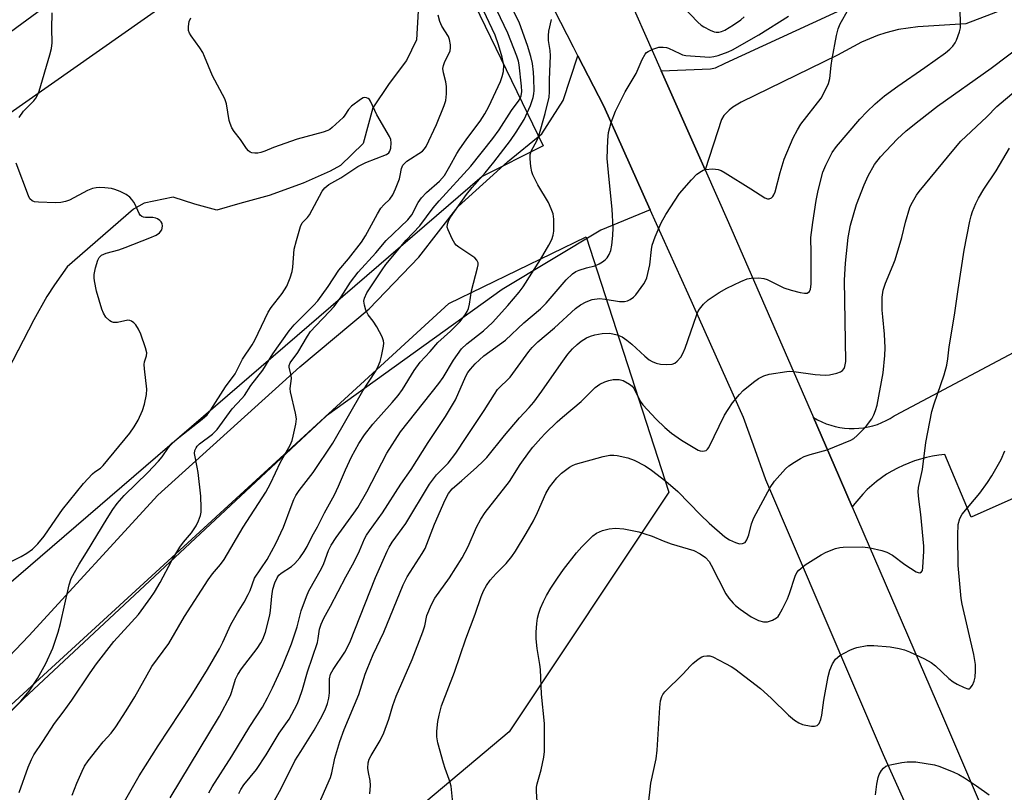
# Model space of a CAD drawing. Units: inches. Extents: x 1261770 to 1267770, y 581449 to 585450.
# Drawn here: x 1262218 to 1262477, y 582051 to 582254 of the extents above; entities that cross this region are included whole.
import ezdxf

# ---------------------------------------------------------------- set-up
doc = ezdxf.new("R2010")
doc.units = ezdxf.units.IN
doc.header["$MEASUREMENT"] = 0
for name, color, linetype in [('HYDRO-Single Line Stream', 4, 'Continuous'), ('NTRL-Pasture Land', 2, 'Continuous'), ('NTRL-Trees', 3, 'Continuous'), ('TRANS-Driveway', 251, 'Continuous'), ('TRANS-Road', 130, 'Continuous'), ('Undefined', 1, 'Continuous')]:
    doc.layers.add(name, color=color, linetype=linetype)

msp = doc.modelspace()

# ---------------------------------------------------------------- linework, layer by layer
at = {"layer": 'HYDRO-Single Line Stream'}
msp.add_lwpolyline([(1262328.22, 582289.86), (1262322.69, 582280.1), (1262322.76, 582276.77), (1262322.86, 582264.19), (1262322.02, 582248.84), (1262319.39, 582243.4), (1262314.81, 582237.34), (1262310.5, 582230.9), (1262307.94, 582221.48), (1262302, 582215.69), (1262299.27, 582214.18), (1262292.18, 582211.09), (1262283.24, 582207.84), (1262275.54, 582205.68), (1262269.41, 582203.94), (1262263.61, 582205.52), (1262257.93, 582207.35), (1262250.33, 582205.75), (1262247.47, 582204.23), (1262230.04, 582188.97), (1262226.73, 582184.23), (1262224.71, 582181.16), (1262221.22, 582175.02), (1262212.89, 582158.9)], dxfattribs=at)
at = {"layer": 'NTRL-Pasture Land'}
msp.add_polyline3d([(1262016.6, 582211.17, 0), (1262017.8, 582205.81, 0), (1262030.26, 582185.62, 0), (1262035.26, 582184.01, 0), (1262037.68, 582184.8, 0), (1262081.93, 582219.73, 0), (1262082.41, 582222.16, 0), (1262069.67, 582244.39, 0), (1262063.39, 582246.76, 0), (1262076.6, 582254.19, 0), (1262234.93, 582367.66, 0), (1262240.8, 582368.74, 0), (1262250.54, 582365.51, 0), (1262257.21, 582362.77, 0), (1262289.38, 582312.04, 0), (1262274.5, 582302.41, 0), (1262225.02, 582258.13, 0), (1262175.7, 582221.98, 0), (1262129.08, 582169.33, 0), (1262036.57, 582110.68, 0), (1261962.96, 582074.61, 0), (1261913.53, 582087.58, 0), (1261896.03, 582123.16, 0)], close=True, dxfattribs=at)
at = {"layer": 'NTRL-Trees'}
msp.add_polyline3d([(1262339.35, 582212.84, 0), (1262085.52, 581994.26, 0), (1261962.13, 581856.77, 0), (1261881.04, 581809.18, 0), (1261798.19, 581726.33, 0), (1261777.3, 581557.1, 0), (1261769.79, 581550.05, 0), (1261769.84, 582128.3, 0), (1261789.41, 582140.41, 0), (1261820.1, 582137.53, 0), (1261855.07, 582129.14, 0), (1261925, 582062, 0), (1261976.75, 582053.61, 0), (1262022.35, 582103.71, 0), (1262036.57, 582110.68, 0), (1262129.08, 582169.33, 0), (1262286.47, 582279.83, 0), (1262324.81, 582284.06, 0), (1262355.36, 582220.84, 0)], close=True, dxfattribs=at)
msp.add_polyline3d([(1262182.47, 582043.62, 0), (1262330.54, 582179.35, 0), (1262366.73, 582196.95, 0), (1262388.43, 582129.64, 0), (1262346.41, 582066.54, 0), (1262253.73, 581988.62, 0)], dxfattribs=at)
at = {"layer": 'TRANS-Driveway'}
msp.add_lwpolyline([(1262498.23, 582265.18), (1262466.67, 582253.02), (1262454, 582252.22), (1262448.94, 582251.53), (1262445.63, 582250.69), (1262443.46, 582249.98), (1262439.24, 582248.19), (1262432.9, 582244.77), (1262407.53, 582232.41), (1262405.35, 582231.06), (1262404.35, 582230.26), (1262402.96, 582228.87), (1262402.34, 582227.78), (1262398.03, 582214.6), (1262386.49, 582240.66), (1262399.42, 582241.14), (1262400.76, 582241.42), (1262403.3, 582242.63), (1262436.3, 582257.81)], dxfattribs=at)
at = {"layer": 'TRANS-Road'}
for points in [[(1262299.95, 582391.92), (1262340.65, 582327.67), (1262375.65, 582265.13), (1262386.49, 582240.66), (1262398.03, 582214.6), (1262404.2, 582200.68), (1262426.55, 582149.36), (1262432.03, 582136.78), (1262436.78, 582125.78), (1262460.25, 582071.35), (1262474.39, 582038.35)], [(1262453.6, 582041.31), (1262444.99, 582060.43), (1262414.03, 582132.9), (1262410.78, 582142), (1262408.17, 582149.3), (1262393.54, 582181.86), (1262383.57, 582204.03), (1262371.31, 582231.31), (1262364.51, 582244.57), (1262363.33, 582246.85), (1262333.73, 582304.78), (1262326.2, 582317.94), (1262318.46, 582330.98), (1262313.2, 582339.54), (1262311.6, 582342.14), (1262310.52, 582343.9), (1262302.37, 582356.7), (1262294.03, 582369.37), (1262285.5, 582381.91)], [(1262174.39, 582044.05), (1262219.95, 582091.78), (1262253.86, 582128.84), (1262291.26, 582162.64), (1262309.53, 582177.92), (1262322.61, 582191.54), (1262332.99, 582204.93), (1262346, 582216.64), (1262355.05, 582224), (1262360.68, 582232.79), (1262364.51, 582244.57), (1262371.31, 582231.31), (1262383.57, 582204.03), (1262370.58, 582198.68), (1262344.61, 582183.02), (1262298.32, 582149.78), (1262218.55, 582075.17), (1262182.7, 582039.01)], [(1262620.65, 582190.98), (1262468.1, 582123.05), (1262461.16, 582139.55), (1262459.54, 582139.37), (1262457.92, 582139.12), (1262456.32, 582138.79), (1262454.74, 582138.38), (1262453.18, 582137.9), (1262451.64, 582137.33), (1262450.14, 582136.7), (1262448.66, 582135.99), (1262447.23, 582135.21), (1262445.83, 582134.36), (1262444.48, 582133.44), (1262443.17, 582132.46), (1262441.91, 582131.42), (1262440.71, 582130.31), (1262439.56, 582129.15), (1262438.47, 582127.93), (1262437.44, 582126.66), (1262436.78, 582125.78), (1262432.03, 582136.78), (1262426.55, 582149.36), (1262427.63, 582148.73), (1262428.75, 582148.18), (1262429.91, 582147.69), (1262431.09, 582147.29), (1262432.29, 582146.95), (1262433.52, 582146.7), (1262434.75, 582146.52), (1262436, 582146.42), (1262437.25, 582146.41), (1262438.5, 582146.47), (1262439.74, 582146.61), (1262440.97, 582146.83), (1262442.19, 582147.14), (1262443.38, 582147.51), (1262444.55, 582147.96), (1262445.68, 582148.49), (1262446.78, 582149.09), (1262447.84, 582149.75), (1262448.14, 582149.96), (1262486.52, 582170.31)]]:
    msp.add_lwpolyline(points, dxfattribs=at)
at = {"layer": 'Undefined'}
for points, elevation in [([(1262231.33, 582049.81), (1262232.55, 582053.01), (1262233.96, 582056.16), (1262234.61, 582057.44), (1262235.59, 582058.87), (1262237.87, 582061.81), (1262239.53, 582063.85), (1262241.6, 582066.13), (1262242.82, 582067.8), (1262245.59, 582072.01), (1262247.83, 582075.72), (1262252.36, 582083.75), (1262256.78, 582089.78), (1262260.95, 582096.91), (1262267.15, 582106.56), (1262268.3, 582108.12), (1262270.4, 582110.6), (1262271.33, 582111.91), (1262276.4, 582120.46), (1262282.33, 582129.62), (1262283.54, 582131.96), (1262286.22, 582137.59), (1262288.71, 582141.99), (1262289.27, 582143.25), (1262289.58, 582144.37), (1262290.24, 582147.54), (1262290.39, 582148.98), (1262290.18, 582150.43), (1262288.8, 582156.09), (1262288.79, 582156.94), (1262289.09, 582159.57), (1262289.02, 582160.42), (1262288.49, 582162.58), (1262288.52, 582163.04), (1262288.78, 582163.68), (1262290.78, 582166.48), (1262293.29, 582170.71), (1262294.13, 582171.94), (1262295.48, 582173.51), (1262299.14, 582177.23), (1262300.31, 582178.54), (1262302.16, 582181.1), (1262304.64, 582184.96), (1262306.62, 582187.57), (1262311.33, 582192.67), (1262314.07, 582195.91), (1262319.76, 582201.42), (1262320.75, 582202.72), (1262322.47, 582205.93), (1262323.34, 582207.21), (1262324.66, 582208.62), (1262328.04, 582211.58), (1262329.35, 582213.08), (1262330.84, 582215.53), (1262332.63, 582218.88), (1262333.25, 582219.86), (1262335.24, 582222.74), (1262338.82, 582227.39), (1262340.02, 582229.29), (1262341.08, 582231.27), (1262344.1, 582237.83), (1262344.59, 582239.14), (1262344.92, 582240.48), (1262344.98, 582242.14), (1262344.62, 582244.28), (1262343.65, 582247.53), (1262342.72, 582250.02), (1262338.87, 582258.2)], 610), ([(1262242.34, 582043.24), (1262249.03, 582054.95), (1262254.03, 582062.8), (1262262.68, 582076.01), (1262266.97, 582082.96), (1262270.13, 582088.37), (1262271.03, 582090.14), (1262273.12, 582094.81), (1262274.85, 582097.88), (1262276.62, 582100.71), (1262277.7, 582102.73), (1262278.18, 582103.76), (1262279.39, 582107.02), (1262282.69, 582111.91), (1262285.02, 582116.11), (1262286.99, 582120.41), (1262289, 582125.87), (1262289.76, 582127.73), (1262290.26, 582128.73), (1262291.16, 582130.05), (1262294.8, 582134.8), (1262299.95, 582142.59), (1262307.92, 582156.32), (1262311.22, 582161.4), (1262311.75, 582162.37), (1262312.41, 582164.04), (1262312.79, 582165.47), (1262313.3, 582168.08), (1262313.39, 582168.93), (1262313.36, 582169.49), (1262312.99, 582170.57), (1262311.56, 582173.19), (1262310.6, 582174.71), (1262309.26, 582176.36), (1262308.68, 582177.58), (1262308.3, 582178.91), (1262308.19, 582179.97), (1262308.37, 582180.79), (1262308.95, 582182.13), (1262313.01, 582188.25), (1262313.98, 582189.58), (1262319.31, 582196.04), (1262322.91, 582199.81), (1262326.44, 582204.54), (1262327.96, 582206.38), (1262336.3, 582215.55), (1262342.09, 582222.79), (1262343.8, 582225.06), (1262347.08, 582230.18), (1262349.05, 582232.89), (1262349.62, 582234.03), (1262349.78, 582235.19), (1262349.7, 582236.64), (1262349.04, 582242.25), (1262348.85, 582243.21), (1262348.45, 582244.5), (1262346.06, 582250.58), (1262342.2, 582258.67)], 612), ([(1262257.11, 582049.15), (1262270.18, 582070.68), (1262273, 582076.08), (1262273.41, 582077.16), (1262274.39, 582080.36), (1262274.96, 582081.61), (1262275.95, 582083.08), (1262280.09, 582088.48), (1262281.04, 582089.93), (1262281.55, 582090.91), (1262282.25, 582092.74), (1262283.43, 582097.28), (1262283.6, 582098.44), (1262283.91, 582102.27), (1262284.22, 582104.1), (1262284.75, 582105.77), (1262285.34, 582107.12), (1262285.79, 582107.79), (1262286.34, 582108.31), (1262289.06, 582110.09), (1262289.96, 582110.84), (1262291.34, 582112.34), (1262292.44, 582113.98), (1262293.22, 582115.36), (1262294.53, 582118.02), (1262295.94, 582120.56), (1262297.78, 582124.19), (1262300.44, 582128.94), (1262301.51, 582131.25), (1262303.33, 582135.55), (1262304.91, 582138.93), (1262306.84, 582142.43), (1262308.34, 582144.78), (1262310.55, 582147.57), (1262315.64, 582153.23), (1262317.22, 582155.13), (1262318.33, 582156.72), (1262321.43, 582161.7), (1262322.99, 582163.87), (1262325.62, 582166.71), (1262327.6, 582169.07), (1262330.96, 582172.08), (1262333.44, 582174.54), (1262334.86, 582176.32), (1262335.39, 582177.28), (1262335.7, 582178.04), (1262335.94, 582179.16), (1262336.47, 582182.7), (1262338.11, 582188.71), (1262338.25, 582189.55), (1262338.24, 582190.08), (1262337.93, 582190.79), (1262337.34, 582191.38), (1262333.17, 582194.18), (1262332.5, 582194.73), (1262332.12, 582195.15), (1262331.41, 582196.38), (1262330.32, 582198.72), (1262330.1, 582199.5), (1262330.16, 582200.28), (1262330.45, 582201.05), (1262331.01, 582202.06), (1262335.21, 582208.07), (1262336.67, 582209.89), (1262340.14, 582213.81), (1262342.41, 582216.57), (1262346.77, 582222.3), (1262348.28, 582224.47), (1262350.34, 582227.86), (1262352, 582231.53), (1262352.43, 582232.59), (1262352.73, 582233.6), (1262352.91, 582234.61), (1262352.97, 582235.46), (1262352.94, 582238.61), (1262352.85, 582240.31), (1262352.57, 582242.56), (1262352.17, 582244.44), (1262351.27, 582247.27), (1262349.12, 582253.2), (1262347.56, 582256.47)], 614), ([(1262284.62, 582048.43), (1262286.35, 582051.55), (1262289.99, 582058.84), (1262291.53, 582061.37), (1262295.11, 582066.96), (1262296.78, 582069.91), (1262297.95, 582072.33), (1262298.61, 582073.98), (1262298.94, 582075.35), (1262299.07, 582076.77), (1262299.15, 582080.49), (1262299.41, 582081.72), (1262300.08, 582082.97), (1262303.11, 582087.52), (1262304.45, 582090.03), (1262311.25, 582107.17), (1262314.33, 582114.12), (1262314.84, 582115.17), (1262315.6, 582116.44), (1262319.17, 582121.44), (1262325.47, 582131.75), (1262327.25, 582134.18), (1262330.32, 582137.31), (1262332.41, 582139.94), (1262335.07, 582144.03), (1262339.88, 582151.15), (1262342.54, 582155.46), (1262343.37, 582156.69), (1262346.7, 582159.95), (1262351.56, 582166.72), (1262352.52, 582167.8), (1262353.99, 582169.23), (1262358.4, 582172.95), (1262363.9, 582178.01), (1262365.21, 582179), (1262366.69, 582179.82), (1262368.27, 582180.42), (1262370.25, 582180.65), (1262371.7, 582180.53), (1262375.48, 582179.92), (1262376.83, 582179.91), (1262377.58, 582180.08), (1262378.31, 582180.42), (1262379.2, 582181.03), (1262379.8, 582181.63), (1262381.89, 582184.54), (1262382.35, 582185.3), (1262382.68, 582186.11), (1262383.5, 582189.55), (1262383.93, 582193.61), (1262384.11, 582194.72), (1262384.87, 582196.92), (1262386.44, 582200.64), (1262387.72, 582202.82), (1262391.28, 582208.35), (1262394.42, 582211.96), (1262395.88, 582213.42), (1262397.03, 582214.25), (1262397.53, 582214.49), (1262398.07, 582214.64), (1262400.07, 582214.81), (1262401.47, 582214.68), (1262402.26, 582214.36), (1262403.26, 582213.79), (1262410.1, 582209.53), (1262413.71, 582207.16), (1262414.45, 582206.93), (1262414.88, 582206.96), (1262415.5, 582207.22), (1262415.85, 582207.51), (1262416.14, 582207.95), (1262416.44, 582208.74), (1262417.8, 582213.87), (1262418.85, 582217.41), (1262421.18, 582222.95), (1262422.31, 582225.06), (1262423.24, 582226.58), (1262428.58, 582233.45), (1262429.41, 582234.92), (1262430.5, 582237.29), (1262430.89, 582238.65), (1262431.2, 582242.04), (1262431.47, 582243.79), (1262432.61, 582249.97), (1262433.03, 582251.7), (1262433.63, 582253.02), (1262435.74, 582256.87)], 620), ([(1262295, 582044.48), (1262299.35, 582054.49), (1262299.69, 582055.69), (1262300.5, 582059.58), (1262301.82, 582063.96), (1262303.01, 582067.17), (1262306.81, 582076.31), (1262308.5, 582081.68), (1262309, 582083.02), (1262310.64, 582086.85), (1262313.38, 582092.77), (1262318.47, 582105.26), (1262319.6, 582107.39), (1262323.54, 582113.5), (1262324.33, 582114.85), (1262326.78, 582121.24), (1262329.53, 582127.64), (1262330.41, 582129.34), (1262331.39, 582130.53), (1262333.96, 582132.69), (1262337.84, 582136.19), (1262339.54, 582137.78), (1262340.51, 582138.82), (1262345.17, 582144.56), (1262349.17, 582149.21), (1262351.69, 582151.94), (1262352.89, 582153.38), (1262355.05, 582156.25), (1262360.08, 582163.58), (1262361.89, 582165.99), (1262363.13, 582167.38), (1262364.31, 582168.55), (1262365.4, 582169.41), (1262366.82, 582170.3), (1262367.87, 582170.76), (1262368.99, 582171.11), (1262370.95, 582171.44), (1262372.91, 582171.51), (1262374.87, 582171.08), (1262376.2, 582170.53), (1262377.41, 582169.69), (1262378.73, 582168.6), (1262382.13, 582165.47), (1262383.3, 582164.54), (1262384.07, 582164.09), (1262385.16, 582163.62), (1262386.28, 582163.36), (1262387.98, 582163.28), (1262389.35, 582163.38), (1262390.08, 582163.65), (1262390.69, 582164.17), (1262391.59, 582165.23), (1262392.19, 582166.19), (1262392.73, 582167.56), (1262395.72, 582176.16), (1262396.14, 582177.19), (1262396.55, 582177.9), (1262397.6, 582179.15), (1262398.82, 582180.28), (1262401.74, 582182.23), (1262403.75, 582183.43), (1262407.47, 582185.16), (1262409.09, 582185.82), (1262410.19, 582186.06), (1262412.15, 582186.08), (1262413.53, 582185.94), (1262414.35, 582185.7), (1262418.75, 582183.52), (1262420.68, 582182.89), (1262423.02, 582182.28), (1262424.16, 582182.06), (1262424.94, 582182.11), (1262425.49, 582182.48), (1262425.79, 582183.12), (1262425.93, 582184.47), (1262425.96, 582192.57), (1262425.87, 582196.77), (1262426.36, 582200.66), (1262427.29, 582206.52), (1262427.8, 582209.13), (1262429.06, 582213.96), (1262429.84, 582215.82), (1262431.5, 582219.15), (1262432.65, 582220.7), (1262438.77, 582227.91), (1262440.58, 582229.88), (1262442.82, 582231.98), (1262445.28, 582234.01), (1262448.8, 582236.59), (1262455.9, 582241.49), (1262461.36, 582245.41), (1262462.48, 582246.36), (1262463.24, 582247.16), (1262463.84, 582247.99), (1262464.22, 582248.75), (1262465.01, 582250.9), (1262465.25, 582252.01), (1262465.3, 582253.76), (1262465.19, 582256.1)], 622), ([(1262392.14, 582257.59), (1262396.12, 582253.45), (1262396.98, 582252.69), (1262397.72, 582252.21), (1262399.31, 582251.39), (1262400.39, 582250.94), (1262400.94, 582250.81), (1262401.66, 582250.82), (1262402.37, 582250.97), (1262403.18, 582251.32), (1262405.48, 582252.72), (1262407.42, 582254.1), (1262408.32, 582254.84)], 616), ([(1262214.55, 582071.36), (1262217.79, 582074.61), (1262219.99, 582077.19), (1262222.2, 582080.55), (1262224.43, 582084.51), (1262226.29, 582088.52), (1262227.65, 582092.76), (1262228.24, 582095.03), (1262230.52, 582105.26), (1262231.04, 582106.9), (1262233.15, 582110.67), (1262235.14, 582113.72), (1262240.52, 582122.72), (1262242.03, 582125.11), (1262243.16, 582126.69), (1262245.01, 582128.8), (1262251.23, 582134.8), (1262254.08, 582137.8), (1262255.04, 582138.95), (1262256.72, 582141.43), (1262257.77, 582142.61), (1262259.45, 582144.09), (1262265.58, 582148.89), (1262266.87, 582150.04), (1262267.82, 582151.3), (1262271.75, 582157.41), (1262274.24, 582160.78), (1262276.19, 582164.68), (1262278.72, 582168.5), (1262279.44, 582169.7), (1262282.95, 582177.1), (1262283.77, 582178.29), (1262286.66, 582182.01), (1262287.86, 582183.9), (1262288.76, 582186.1), (1262289.3, 582187.8), (1262289.46, 582188.95), (1262289.82, 582193.62), (1262290.38, 582195.92), (1262291.43, 582199.61), (1262291.93, 582200.56), (1262293.33, 582202.03), (1262293.83, 582202.74), (1262297.17, 582208.98), (1262297.89, 582209.82), (1262298.96, 582210.66), (1262302.12, 582212.44), (1262306.53, 582215.48), (1262308.65, 582216.51), (1262314.1, 582218.58), (1262314.74, 582219.01), (1262315.03, 582219.45), (1262315.24, 582220.24), (1262315.33, 582221.7), (1262315.23, 582222.56), (1262314.92, 582223.37), (1262311.56, 582229.08), (1262309.95, 582232.64), (1262309.63, 582233.06), (1262309.27, 582233.35), (1262308.87, 582233.54), (1262308.45, 582233.6), (1262307.97, 582233.49), (1262307.26, 582233.09), (1262304.93, 582231.31), (1262304.15, 582230.47), (1262303.17, 582228.95), (1262302.67, 582228.33), (1262299.8, 582225.67), (1262299.18, 582225.2), (1262298.71, 582224.95), (1262297.45, 582224.52), (1262290.57, 582222.66), (1262284.38, 582220.46), (1262282.08, 582219.5), (1262281.03, 582219.15), (1262280.22, 582218.99), (1262279.42, 582218.97), (1262278.65, 582219.08), (1262278.18, 582219.25), (1262277.78, 582219.57), (1262277.25, 582220.19), (1262275.64, 582222.54), (1262273.99, 582224.64), (1262273.41, 582225.66), (1262272.93, 582226.73), (1262272.67, 582227.56), (1262272, 582231.93), (1262271.58, 582233.3), (1262268.32, 582239.31), (1262266.23, 582244.45), (1262265.73, 582245.5), (1262264.93, 582246.73), (1262262.65, 582249.84), (1262262.22, 582250.6), (1262262, 582251.27), (1262261.95, 582252.31), (1262262.15, 582253.61), (1262262.58, 582254.64)], 606), ([(1262217.35, 582228.35), (1262218.52, 582229.99), (1262221.21, 582232.75), (1262221.77, 582233.42), (1262222.24, 582234.24), (1262222.63, 582235.31), (1262225.49, 582244.85), (1262225.93, 582246.55), (1262226.05, 582247.99), (1262226.02, 582251.76), (1262226.12, 582255.9)], 604), ([(1262217.43, 582050.51), (1262219.75, 582057.17), (1262220.62, 582059.26), (1262221.27, 582060.5), (1262223.66, 582063.97), (1262226.66, 582068.7), (1262228.98, 582071.73), (1262231.28, 582074.9), (1262236.09, 582082.06), (1262237.76, 582084.39), (1262242.34, 582090.28), (1262248.77, 582097.39), (1262252.05, 582101.87), (1262253.02, 582103.33), (1262254.5, 582105.84), (1262257.55, 582111.61), (1262259.67, 582115.14), (1262260.64, 582116.52), (1262262.78, 582118.9), (1262263.99, 582120.78), (1262264.61, 582122.14), (1262265.12, 582123.52), (1262265.3, 582124.37), (1262265.35, 582125.5), (1262265.22, 582128.64), (1262264.5, 582134.81), (1262264.29, 582136.25), (1262263.59, 582139.84), (1262263.63, 582140.62), (1262263.96, 582141.35), (1262264.3, 582141.79), (1262264.9, 582142.37), (1262268.33, 582144.97), (1262269.53, 582146.19), (1262273.46, 582151.64), (1262276.03, 582154.32), (1262276.69, 582155.11), (1262278.4, 582157.72), (1262281.52, 582161.75), (1262284.16, 582166.06), (1262288.47, 582172.19), (1262289.8, 582173.7), (1262294.91, 582178.81), (1262296.01, 582180.02), (1262298.72, 582183.81), (1262301.58, 582188.11), (1262304.1, 582191.13), (1262307.53, 582195.53), (1262308.6, 582197.18), (1262311.78, 582202.97), (1262312.66, 582204.43), (1262313.38, 582205.31), (1262314.98, 582206.87), (1262315.78, 582207.97), (1262316.49, 582209.53), (1262317.52, 582212.21), (1262317.75, 582213.03), (1262318.1, 582214.94), (1262318.44, 582215.75), (1262318.91, 582216.32), (1262319.5, 582216.84), (1262323.58, 582219.52), (1262324.11, 582220.05), (1262324.57, 582220.71), (1262327.25, 582226.51), (1262329.31, 582231.54), (1262329.75, 582232.83), (1262329.96, 582234.54), (1262329.96, 582236.52), (1262329.74, 582237.77), (1262329.09, 582240.14), (1262328.99, 582241.23), (1262329.13, 582242.03), (1262329.48, 582243.08), (1262330.55, 582245.12), (1262330.87, 582245.89), (1262330.99, 582246.69), (1262330.94, 582247.52), (1262330.69, 582248.89), (1262330.43, 582249.68), (1262328.68, 582252.37), (1262328.18, 582253.66), (1262327.73, 582255.26)], 608), ([(1262267.31, 582050.46), (1262268.19, 582051.99), (1262273.43, 582060.08), (1262278.16, 582067.95), (1262281.44, 582072.98), (1262282.82, 582075.5), (1262284.09, 582078.07), (1262286.74, 582083.81), (1262289.09, 582089.7), (1262290.59, 582094.17), (1262291.64, 582098.37), (1262293.01, 582102.21), (1262293.71, 582103.68), (1262297.02, 582109.57), (1262297.58, 582110.83), (1262298.85, 582114.3), (1262299.54, 582115.71), (1262300.88, 582117.75), (1262305.56, 582124.09), (1262306.6, 582125.61), (1262308.97, 582129.77), (1262314.22, 582139.88), (1262317.85, 582145.58), (1262327.92, 582158.25), (1262329.03, 582159.89), (1262331.74, 582164.4), (1262333.89, 582167.38), (1262335.28, 582168.76), (1262339.64, 582172.17), (1262341.99, 582174.33), (1262346.11, 582178.84), (1262349.07, 582182.3), (1262350.09, 582183.73), (1262354.71, 582190.98), (1262356.91, 582194.72), (1262357.69, 582196.25), (1262358.05, 582197.31), (1262358.19, 582198.42), (1262358.16, 582201.55), (1262357.97, 582202.94), (1262357.48, 582204.32), (1262356.75, 582205.93), (1262353.95, 582210.6), (1262352.64, 582213.22), (1262352.4, 582214.05), (1262352.17, 582215.48), (1262351.95, 582217.49), (1262351.95, 582218.62), (1262352.27, 582219.64), (1262353.72, 582222.22), (1262354.25, 582223.56), (1262355.91, 582229.4), (1262356.97, 582233.74), (1262357.08, 582235.08), (1262357.08, 582238.35), (1262357.29, 582244.61), (1262357.2, 582246.03), (1262356.8, 582248.61), (1262356.76, 582249.99), (1262356.88, 582251.1), (1262357.59, 582254.19)], 616), ([(1262275.27, 582050.3), (1262275.78, 582051.33), (1262276.58, 582052.57), (1262279.88, 582056.59), (1262282.47, 582060.44), (1262285.89, 582066.2), (1262288.46, 582069.86), (1262290.56, 582073.78), (1262291.16, 582075.13), (1262292.04, 582077.63), (1262293.29, 582082.32), (1262295.91, 582090.02), (1262296.16, 582091.12), (1262296.48, 582093.53), (1262296.92, 582094.89), (1262297.63, 582096.44), (1262299.41, 582099.63), (1262303.4, 582107.32), (1262305.57, 582111.32), (1262306.97, 582114.21), (1262308.32, 582117.37), (1262308.84, 582118.34), (1262309.6, 582119.49), (1262313.09, 582124.19), (1262317.86, 582131.77), (1262320.58, 582135.64), (1262325.11, 582142.76), (1262329.69, 582149.62), (1262332.29, 582153.98), (1262334.98, 582160.23), (1262335.53, 582161.18), (1262336.21, 582162.06), (1262337.5, 582163.43), (1262339.75, 582165.53), (1262345.44, 582169.72), (1262350.3, 582174.22), (1262354.7, 582177.94), (1262356.13, 582179.44), (1262361.43, 582185.56), (1262363.09, 582187.14), (1262364.02, 582187.82), (1262364.82, 582188.17), (1262366.8, 582188.78), (1262369, 582189.31), (1262370.13, 582189.78), (1262371.04, 582190.34), (1262371.67, 582190.84), (1262372.21, 582191.42), (1262372.8, 582192.3), (1262373.19, 582193.33), (1262373.46, 582194.71), (1262373.7, 582197.26), (1262373.79, 582199.26), (1262373.58, 582204.17), (1262372.72, 582211.97), (1262372.26, 582217.58), (1262372.4, 582222.36), (1262372.61, 582224.39), (1262373.28, 582227.06), (1262374.41, 582229.98), (1262377, 582235.11), (1262379.84, 582239.95), (1262381.47, 582243.65), (1262382.25, 582245.06), (1262382.59, 582245.45), (1262383.02, 582245.76), (1262384.26, 582246.35), (1262385.85, 582246.83), (1262386.98, 582246.89), (1262387.82, 582246.8), (1262388.35, 582246.65), (1262391.33, 582245.17), (1262392.09, 582244.89), (1262392.92, 582244.71), (1262399.22, 582244.28), (1262400.3, 582244.4), (1262401.42, 582244.72), (1262404.08, 582245.63), (1262405.24, 582246.13), (1262412.2, 582250.08), (1262419.99, 582255)], 618), ([(1262309.73, 582050.17), (1262309.91, 582052.41), (1262309.83, 582053.69), (1262309.35, 582055.8), (1262309.23, 582056.91), (1262309.3, 582058.32), (1262309.58, 582059.3), (1262310.07, 582060.29), (1262312.43, 582064.19), (1262313.42, 582066.22), (1262314.72, 582069.88), (1262315.83, 582073.45), (1262316.68, 582075.91), (1262320.86, 582085.6), (1262323.68, 582092.84), (1262324.2, 582094.46), (1262324.75, 582097.16), (1262325.95, 582100.02), (1262326.87, 582101.75), (1262330.71, 582107.1), (1262334.04, 582112.31), (1262335.63, 582115.31), (1262337.8, 582120.43), (1262338.99, 582122.5), (1262340.12, 582124.25), (1262346.51, 582132.5), (1262349.32, 582136.93), (1262351.75, 582140.34), (1262352.66, 582141.5), (1262354.75, 582143.86), (1262355.94, 582145.12), (1262359.1, 582148.22), (1262360.45, 582149.43), (1262365.42, 582153.55), (1262369.09, 582157.24), (1262370.28, 582158.1), (1262371.61, 582158.75), (1262372.68, 582159.07), (1262373.77, 582159.29), (1262375.39, 582159.35), (1262376.43, 582159.08), (1262378.14, 582158.07), (1262378.8, 582157.54), (1262379.31, 582156.9), (1262380.96, 582153.61), (1262381.58, 582152.66), (1262385.1, 582148.87), (1262387.41, 582146.67), (1262389.17, 582145.15), (1262391.81, 582143.31), (1262396.2, 582140.74), (1262396.71, 582140.54), (1262397.43, 582140.45), (1262397.89, 582140.5), (1262398.3, 582140.66), (1262398.68, 582140.99), (1262399, 582141.44), (1262403.14, 582149.91), (1262404.06, 582151.44), (1262405.24, 582153.14), (1262407.08, 582155.42), (1262408.07, 582156.47), (1262410.73, 582158.64), (1262412.12, 582159.62), (1262413.46, 582160.27), (1262414.86, 582160.73), (1262419.5, 582161.47), (1262420.32, 582161.52), (1262421.39, 582161.47), (1262427.02, 582160.66), (1262429.64, 582160.45), (1262430.76, 582160.55), (1262432.69, 582160.97), (1262433.71, 582161.35), (1262434.24, 582161.73), (1262434.67, 582162.27), (1262434.86, 582162.72), (1262435.08, 582164.06), (1262434.71, 582185.52), (1262434.98, 582190), (1262435.72, 582196.75), (1262436.3, 582200.02), (1262437.93, 582205.39), (1262439.92, 582210.57), (1262440.97, 582212.97), (1262442.66, 582215.96), (1262444.21, 582218), (1262448.6, 582222.62), (1262450.99, 582224.81), (1262454.35, 582227.59), (1262459.21, 582231.34), (1262473.33, 582241.34), (1262485.9, 582250.85)], 624), ([(1262331.76, 582046.05), (1262331.11, 582052.23), (1262330.66, 582053.96), (1262329.58, 582056.88), (1262329.15, 582058.27), (1262327.67, 582063.59), (1262327.37, 582065.24), (1262327.38, 582066.66), (1262327.63, 582069.28), (1262327.98, 582070.94), (1262328.64, 582073.38), (1262332, 582082.27), (1262334.98, 582091.04), (1262337.43, 582097.5), (1262339.02, 582102.21), (1262339.62, 582103.7), (1262340.44, 582105.09), (1262341.44, 582106.46), (1262343.03, 582108.22), (1262345.62, 582110.83), (1262347.1, 582112.67), (1262348.09, 582114.15), (1262350.93, 582118.72), (1262352.79, 582122.12), (1262353.84, 582124.26), (1262356.06, 582129.29), (1262357, 582130.94), (1262358.99, 582133.43), (1262360.2, 582134.68), (1262362.35, 582136.21), (1262363.1, 582136.66), (1262363.9, 582137), (1262371.21, 582139.02), (1262372.9, 582139.37), (1262374, 582139.41), (1262374.85, 582139.32), (1262377.71, 582138.67), (1262379.34, 582138.06), (1262382.22, 582136.61), (1262383.92, 582135.43), (1262387.69, 582132.59), (1262390.8, 582129.84), (1262396.78, 582123.69), (1262399.05, 582121.48), (1262403.22, 582117.84), (1262404.42, 582117.07), (1262406.03, 582116.37), (1262407.09, 582116.07), (1262407.86, 582116.1), (1262408.54, 582116.41), (1262409.02, 582117.05), (1262409.54, 582118.42), (1262410.24, 582121.3), (1262410.85, 582122.92), (1262415.16, 582130.89), (1262416.3, 582132.59), (1262419.16, 582135.82), (1262420.08, 582136.56), (1262421.57, 582137.56), (1262423.1, 582138.51), (1262424.11, 582139.02), (1262425.67, 582139.58), (1262430.14, 582140.81), (1262436.41, 582143.36), (1262437.15, 582143.81), (1262438.04, 582144.55), (1262439.51, 582145.95), (1262440.55, 582147.11), (1262441.9, 582149.01), (1262442.46, 582150.05), (1262442.92, 582151.14), (1262443.29, 582152.57), (1262444.94, 582161.12), (1262445.35, 582165.69), (1262445.45, 582167.71), (1262445.28, 582171.29), (1262444.79, 582175.87), (1262444.69, 582177.59), (1262444.66, 582181.03), (1262444.93, 582182.88), (1262445.54, 582184.72), (1262447.58, 582189.5), (1262448.07, 582190.87), (1262449.82, 582196.7), (1262450.79, 582200.78), (1262451.95, 582204.63), (1262452.27, 582205.42), (1262452.95, 582206.7), (1262453.71, 582207.93), (1262454.4, 582208.88), (1262463.49, 582219.96), (1262465.39, 582222.12), (1262472.17, 582228.52), (1262474.83, 582231.2), (1262479.97, 582235.58)], 626), ([(1262353.77, 582048.15), (1262353.63, 582050.8), (1262353.64, 582051.97), (1262353.78, 582052.84), (1262354.84, 582056.52), (1262355.53, 582059.88), (1262355.72, 582061.3), (1262355.76, 582063.08), (1262355.73, 582068.72), (1262354.96, 582076.4), (1262354.68, 582082.9), (1262354.53, 582084.22), (1262353.83, 582088.43), (1262353.56, 582091.03), (1262353.56, 582092.77), (1262353.72, 582095.09), (1262353.91, 582096.48), (1262354.21, 582097.76), (1262354.67, 582099.07), (1262355.45, 582100.89), (1262356.23, 582102.39), (1262357.38, 582104.33), (1262359.11, 582106.96), (1262360.77, 582109.31), (1262364.12, 582113.7), (1262365.52, 582115.23), (1262368.47, 582118.18), (1262369.41, 582118.86), (1262371.03, 582119.52), (1262372.73, 582120.01), (1262374.44, 582120.15), (1262376.64, 582119.98), (1262380.53, 582119.16), (1262381.92, 582118.79), (1262384.12, 582118.04), (1262387.01, 582116.79), (1262389.1, 582116.02), (1262395.03, 582114.31), (1262396.76, 582113.39), (1262398.12, 582112.43), (1262399.05, 582111.39), (1262399.63, 582110.4), (1262403.47, 582102.89), (1262404.3, 582101.73), (1262405.44, 582100.42), (1262406.04, 582099.83), (1262407.26, 582098.84), (1262410.17, 582096.82), (1262412.12, 582095.82), (1262413.39, 582095.46), (1262414.43, 582095.5), (1262415.81, 582095.97), (1262416.81, 582096.53), (1262417.22, 582096.91), (1262417.56, 582097.37), (1262418.43, 582098.91), (1262419.76, 582101.56), (1262420.28, 582102.95), (1262421.72, 582107.49), (1262422.22, 582108.5), (1262422.72, 582109.11), (1262424.37, 582110.51), (1262428.58, 582113.18), (1262429.89, 582113.84), (1262432.39, 582114.77), (1262433.53, 582115.07), (1262434.37, 582115.17), (1262439.55, 582115.25), (1262441.5, 582115.02), (1262444.59, 582114.31), (1262445.91, 582113.83), (1262447.37, 582113.02), (1262450.65, 582110.6), (1262453.64, 582108.67), (1262454.12, 582108.46), (1262454.56, 582108.4), (1262455.03, 582108.66), (1262455.24, 582109.03), (1262455.39, 582109.81), (1262455.61, 582114.09), (1262455.61, 582115.45), (1262454.83, 582123.77), (1262454.28, 582127.8), (1262454.17, 582129.73), (1262454.22, 582130.84), (1262455.24, 582135.65), (1262456.15, 582142.75), (1262457.75, 582150.9), (1262458.34, 582152.9), (1262460.99, 582160.55), (1262461.72, 582163.08), (1262461.98, 582164.81), (1262462.28, 582167.93), (1262463.72, 582176.25), (1262464.64, 582183.01), (1262466.28, 582193.44), (1262467.76, 582201), (1262468.09, 582202.44), (1262468.46, 582203.56), (1262469.34, 582205.72), (1262470.03, 582207.13), (1262471.42, 582209.45), (1262474.7, 582214.26), (1262478.18, 582220.25)], 628), ([(1262214.92, 582111.24), (1262217.91, 582112.72), (1262219.43, 582113.62), (1262220.87, 582114.64), (1262222.28, 582116.08), (1262223.93, 582118.07), (1262227.01, 582122.55), (1262228.83, 582125.06), (1262234.36, 582131.91), (1262236.69, 582134.45), (1262237.32, 582134.98), (1262238.79, 582135.97), (1262239.54, 582136.67), (1262246.52, 582145.15), (1262247.68, 582146.84), (1262248.68, 582148.62), (1262249.87, 582151.2), (1262250.39, 582152.83), (1262250.88, 582155.36), (1262251, 582156.79), (1262250.38, 582162.11), (1262250.33, 582163.29), (1262250.42, 582163.96), (1262250.9, 582165.52), (1262250.98, 582166.31), (1262250.69, 582167.7), (1262249.44, 582171.31), (1262248.85, 582172.58), (1262248.14, 582173.74), (1262247.59, 582174.3), (1262246.95, 582174.72), (1262246.5, 582174.91), (1262246.02, 582174.96), (1262243.32, 582174.33), (1262242.22, 582174.32), (1262241.71, 582174.51), (1262241.23, 582174.8), (1262240.18, 582175.77), (1262239.58, 582176.79), (1262239.12, 582177.88), (1262237.72, 582182.58), (1262237.19, 582185.32), (1262237.1, 582186.15), (1262237.12, 582186.98), (1262237.5, 582188.74), (1262238.11, 582190.74), (1262238.49, 582191.51), (1262239.08, 582192.11), (1262240.31, 582192.64), (1262243.65, 582193.53), (1262245.28, 582194.06), (1262251.83, 582196.66), (1262253.42, 582197.36), (1262254.31, 582197.99), (1262254.92, 582198.78), (1262255.16, 582199.73), (1262255.06, 582200.42), (1262254.81, 582200.82), (1262254.45, 582201.17), (1262253.82, 582201.62), (1262253.35, 582201.84), (1262252.58, 582202), (1262250.64, 582202.02), (1262250.11, 582202.11), (1262249.65, 582202.3), (1262249.29, 582202.64), (1262248.99, 582203.08), (1262248.02, 582205.25), (1262247.58, 582206.02), (1262247.08, 582206.75), (1262246.5, 582207.4), (1262245.53, 582208.05), (1262243.94, 582208.85), (1262242.57, 582209.42), (1262241.72, 582209.63), (1262239.95, 582209.84), (1262238.47, 582209.92), (1262237.67, 582209.85), (1262236.67, 582209.64), (1262235.36, 582209.08), (1262230.68, 582206.57), (1262229.63, 582206.21), (1262228.32, 582205.95), (1262226.97, 582205.86), (1262222.48, 582206.03), (1262221.44, 582206.17), (1262220.77, 582206.41), (1262220.22, 582206.93), (1262219.83, 582207.67), (1262216.63, 582216.3)], 604), ([(1262382.99, 582046.72), (1262383.74, 582052.96), (1262385.09, 582059.42), (1262385.44, 582061.72), (1262386.09, 582072.94), (1262386.3, 582074.71), (1262386.62, 582075.83), (1262386.88, 582076.34), (1262387.39, 582077.02), (1262392.19, 582081.68), (1262394.15, 582083.88), (1262394.8, 582084.5), (1262396.2, 582085.63), (1262397.19, 582086.27), (1262397.71, 582086.49), (1262398.46, 582086.58), (1262399.23, 582086.5), (1262400.02, 582086.25), (1262403.38, 582084.54), (1262404.9, 582083.72), (1262405.88, 582083.09), (1262412.61, 582077.9), (1262415.44, 582075.42), (1262420.01, 582070.9), (1262421.57, 582069.56), (1262422.71, 582068.87), (1262423.71, 582068.44), (1262424.56, 582068.24), (1262426, 582068.05), (1262426.82, 582068.02), (1262427.53, 582068.2), (1262428.03, 582068.74), (1262428.5, 582069.76), (1262428.78, 582070.87), (1262429.29, 582074.83), (1262430.42, 582081.09), (1262430.86, 582082.79), (1262431.53, 582084.44), (1262432.39, 582085.62), (1262433.47, 582086.61), (1262436.09, 582088.01), (1262437.18, 582088.49), (1262438, 582088.74), (1262440.73, 582089.24), (1262442.44, 582089.27), (1262446.78, 582088.92), (1262449.09, 582088.49), (1262450.51, 582088.13), (1262451.85, 582087.58), (1262455.79, 582085.74), (1262457.56, 582084.78), (1262458.68, 582083.86), (1262462.22, 582080.53), (1262463.34, 582079.68), (1262464.37, 582079.09), (1262466.23, 582078.19), (1262467.24, 582077.86), (1262467.67, 582077.88), (1262467.85, 582077.99), (1262468.42, 582078.78), (1262468.87, 582079.83), (1262469.16, 582080.94), (1262469.27, 582082.59), (1262469.2, 582084.28), (1262468.82, 582086.93), (1262465.68, 582100.13), (1262465.43, 582101.6), (1262464.67, 582110.3), (1262464.54, 582118.34), (1262464.67, 582121.15), (1262465.09, 582122.69), (1262465.71, 582123.89), (1262470.34, 582129.36), (1262472.41, 582132.21), (1262473.54, 582133.91), (1262475.95, 582138.22), (1262476.94, 582140.54)], 630), ([(1262442.93, 582049.92), (1262443.25, 582052.76), (1262443.58, 582054.48), (1262443.89, 582055.28), (1262444.46, 582056.29), (1262444.97, 582056.97), (1262445.59, 582057.47), (1262446.37, 582057.75), (1262447.21, 582057.95), (1262449.79, 582058.44), (1262451.22, 582058.62), (1262453.53, 582058.57), (1262458.47, 582057.82), (1262459.57, 582057.49), (1262463.32, 582055.99), (1262464.88, 582055.26), (1262466.35, 582054.36), (1262469.49, 582052.29), (1262472.81, 582049.96)], 632)]:
    msp.add_lwpolyline(points, dxfattribs=dict(at, elevation=elevation))

doc.saveas('drawing.dxf')
